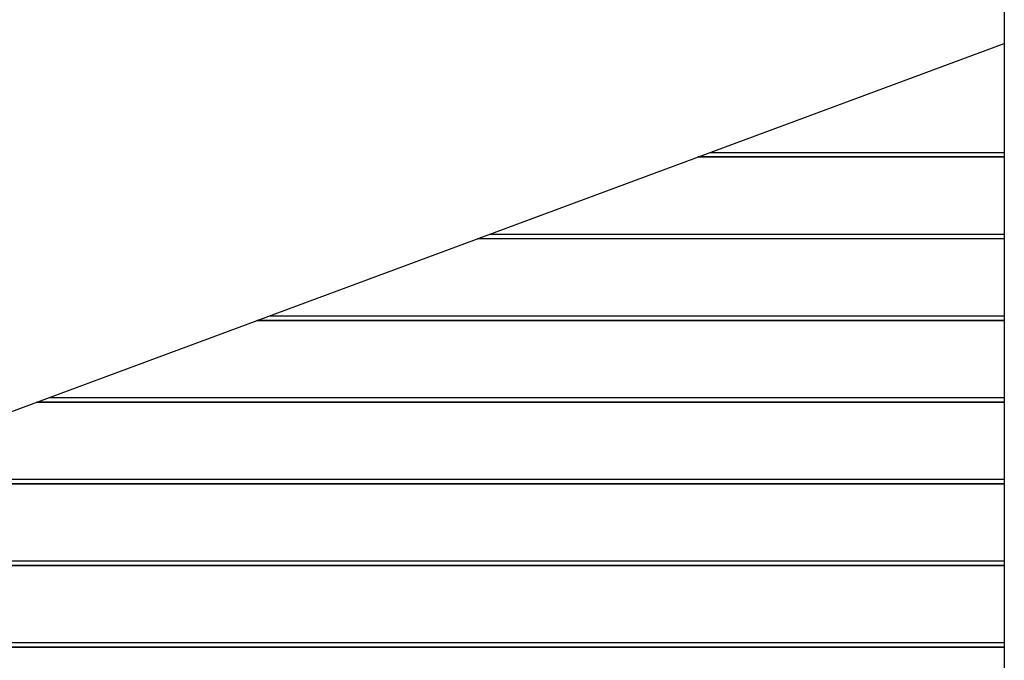
# Model space of a CAD drawing. Extents: x -88 to 88, y -25 to 25.
# Drawn here: x -67 to -65, y -15 to -14 of the extents above; entities that cross this region are included whole.
import ezdxf

# ---------------------------------------------------------------- set-up
doc = ezdxf.new("R2010")
doc.units = 0
doc.layers.get('0').update_dxf_attribs({"linetype": 'CONTINUOUS'})

msp = doc.modelspace()

# ---------------------------------------------------------------- linework, layer by layer
at = {"color": 0}
for points in [[(-64.9071, -10.0657), (-64.9071, -17.7157)], [(-64.9071, -10.0657), (-64.9071, -17.7157)], [(-64.9071, -10.0657), (-64.9071, -17.7157)], [(-64.9071, -10.0657), (-64.9071, -17.7157)], [(-64.9071, -10.0657), (-64.9071, -17.7157)], [(-64.9071, -10.0657), (-64.9071, -17.7157)], [(-64.9071, -10.0657), (-64.9071, -17.7157)], [(-64.9071, -10.0657), (-64.9071, -17.7157)], [(-64.9071, -10.0657), (-64.9071, -17.7157)], [(-64.9071, -10.0657), (-64.9071, -17.7157)], [(-64.9071, -10.0657), (-64.9071, -17.7157)], [(-64.9071, -10.0657), (-64.9071, -17.7157)], [(-64.9071, -10.0657), (-64.9071, -17.7157)], [(-64.9071, -10.0657), (-64.9071, -17.7157)], [(-64.9071, -10.0657), (-64.9071, -17.7157)], [(-64.9071, -10.0657), (-64.9071, -17.7157)], [(-64.9071, -10.0657), (-64.9071, -17.7157)], [(-64.9071, -10.0657), (-64.9071, -17.7157)], [(-64.9071, -10.0657), (-64.9071, -17.7157)], [(-64.9071, -10.0657), (-64.9071, -17.7157)], [(-64.9071, -10.0657), (-64.9071, -17.7157)], [(-72.2158, -16.42), (-64.9071, -13.7108)], [(-72.2158, -16.42), (-64.9071, -13.7108)], [(-72.2158, -16.42), (-64.9071, -13.7108)], [(-72.2158, -16.42), (-64.9071, -13.7108)], [(-72.2158, -16.42), (-64.9071, -13.7108)], [(-72.2158, -16.42), (-64.9071, -13.7108)], [(-72.2158, -16.42), (-64.9071, -13.7108)], [(-72.2158, -16.42), (-64.9071, -13.7108)], [(-72.2158, -16.42), (-64.9071, -13.7108)], [(-72.2158, -16.42), (-64.9071, -13.7108)], [(-72.2158, -16.42), (-64.9071, -13.7108)], [(-72.2158, -16.42), (-64.9071, -13.7108)], [(-72.2158, -16.42), (-64.9071, -13.7108)], [(-72.2158, -16.42), (-64.9071, -13.7108)], [(-72.2158, -16.42), (-64.9071, -13.7108)], [(-72.2158, -16.42), (-64.9071, -13.7108)], [(-72.2158, -16.42), (-64.9071, -13.7108)], [(-72.2158, -16.42), (-64.9071, -13.7108)], [(-72.2158, -16.42), (-64.9071, -13.7108)], [(-72.2158, -16.42), (-64.9071, -13.7108)], [(-72.2158, -16.42), (-64.9071, -13.7108)], [(-64.9071, -13.7108), (-64.9071, -13.7108)], [(-65.5918, -13.9646), (-65.5918, -13.9646)], [(-64.9071, -13.9646), (-65.5918, -13.9646)], [(-64.9071, -13.9646), (-65.5918, -13.9646)], [(-64.9071, -13.9646), (-65.5918, -13.9646)], [(-64.9071, -13.9646), (-65.5918, -13.9646)], [(-64.9071, -13.9646), (-65.5918, -13.9646)], [(-64.9071, -13.9646), (-65.5918, -13.9646)], [(-64.9071, -13.9646), (-65.5918, -13.9646)], [(-64.9071, -13.9646), (-65.5918, -13.9646)], [(-64.9071, -13.9646), (-65.5918, -13.9646)], [(-64.9071, -13.9646), (-65.5918, -13.9646)], [(-64.9071, -13.9646), (-65.5918, -13.9646)], [(-64.9071, -13.9646), (-65.5918, -13.9646)], [(-64.9071, -13.9646), (-65.5918, -13.9646)], [(-64.9071, -13.9646), (-65.5918, -13.9646)], [(-64.9071, -13.9646), (-65.5918, -13.9646)], [(-64.9071, -13.9646), (-65.5918, -13.9646)], [(-64.9071, -13.9646), (-65.5918, -13.9646)], [(-64.9071, -13.9646), (-65.5918, -13.9646)], [(-64.9071, -13.9646), (-65.5918, -13.9646)], [(-64.9071, -13.9646), (-65.5918, -13.9646)], [(-64.9071, -13.9646), (-65.5918, -13.9646)], [(-65.5904, -13.9641), (-65.5904, -13.9641)], [(-64.9071, -13.9641), (-65.5904, -13.9641)], [(-64.9071, -13.9641), (-65.5904, -13.9641)], [(-64.9071, -13.9641), (-65.5904, -13.9641)], [(-64.9071, -13.9641), (-65.5904, -13.9641)], [(-64.9071, -13.9641), (-65.5904, -13.9641)], [(-64.9071, -13.9641), (-65.5904, -13.9641)], [(-64.9071, -13.9641), (-65.5904, -13.9641)], [(-64.9071, -13.9641), (-65.5904, -13.9641)], [(-64.9071, -13.9641), (-65.5904, -13.9641)], [(-64.9071, -13.9641), (-65.5904, -13.9641)], [(-64.9071, -13.9641), (-65.5904, -13.9641)], [(-64.9071, -13.9641), (-65.5904, -13.9641)], [(-64.9071, -13.9641), (-65.5904, -13.9641)], [(-64.9071, -13.9641), (-65.5904, -13.9641)], [(-64.9071, -13.9641), (-65.5904, -13.9641)], [(-64.9071, -13.9641), (-65.5904, -13.9641)], [(-64.9071, -13.9641), (-65.5904, -13.9641)], [(-64.9071, -13.9641), (-65.5904, -13.9641)], [(-64.9071, -13.9641), (-65.5904, -13.9641)], [(-64.9071, -13.9641), (-65.5904, -13.9641)], [(-64.9071, -13.9641), (-65.5904, -13.9641)], [(-65.5623, -13.9537), (-65.5623, -13.9537)], [(-65.5623, -13.9537), (-64.9071, -13.9537)], [(-65.5623, -13.9537), (-64.9071, -13.9537)], [(-65.5623, -13.9537), (-64.9071, -13.9537)], [(-65.5623, -13.9537), (-64.9071, -13.9537)], [(-65.5623, -13.9537), (-64.9071, -13.9537)], [(-65.5623, -13.9537), (-64.9071, -13.9537)], [(-65.5623, -13.9537), (-64.9071, -13.9537)], [(-65.5623, -13.9537), (-64.9071, -13.9537)], [(-65.5623, -13.9537), (-64.9071, -13.9537)], [(-65.5623, -13.9537), (-64.9071, -13.9537)], [(-65.5623, -13.9537), (-64.9071, -13.9537)], [(-65.5623, -13.9537), (-64.9071, -13.9537)], [(-65.5623, -13.9537), (-64.9071, -13.9537)], [(-65.5623, -13.9537), (-64.9071, -13.9537)], [(-65.5623, -13.9537), (-64.9071, -13.9537)], [(-65.5623, -13.9537), (-64.9071, -13.9537)], [(-65.5623, -13.9537), (-64.9071, -13.9537)], [(-65.5623, -13.9537), (-64.9071, -13.9537)], [(-65.5623, -13.9537), (-64.9071, -13.9537)], [(-65.5623, -13.9537), (-64.9071, -13.9537)], [(-65.5623, -13.9537), (-64.9071, -13.9537)], [(-64.9071, -13.9537), (-64.9071, -13.9537)], [(-64.9071, -13.9641), (-64.9071, -13.9641)], [(-64.9071, -13.9646), (-64.9071, -13.9646)], [(-66.0539, -14.1359), (-66.0539, -14.1359)], [(-66.0539, -14.1359), (-64.9071, -14.1359)], [(-66.0539, -14.1359), (-64.9071, -14.1359)], [(-66.0539, -14.1359), (-64.9071, -14.1359)], [(-66.0539, -14.1359), (-64.9071, -14.1359)], [(-66.0539, -14.1359), (-64.9071, -14.1359)], [(-66.0539, -14.1359), (-64.9071, -14.1359)], [(-66.0539, -14.1359), (-64.9071, -14.1359)], [(-66.0539, -14.1359), (-64.9071, -14.1359)], [(-66.0539, -14.1359), (-64.9071, -14.1359)], [(-66.0539, -14.1359), (-64.9071, -14.1359)], [(-66.0539, -14.1359), (-64.9071, -14.1359)], [(-66.0539, -14.1359), (-64.9071, -14.1359)], [(-66.0539, -14.1359), (-64.9071, -14.1359)], [(-66.0539, -14.1359), (-64.9071, -14.1359)], [(-66.0539, -14.1359), (-64.9071, -14.1359)], [(-66.0539, -14.1359), (-64.9071, -14.1359)], [(-66.0539, -14.1359), (-64.9071, -14.1359)], [(-66.0539, -14.1359), (-64.9071, -14.1359)], [(-66.0539, -14.1359), (-64.9071, -14.1359)], [(-66.0539, -14.1359), (-64.9071, -14.1359)], [(-66.0539, -14.1359), (-64.9071, -14.1359)], [(-64.9071, -14.1359), (-64.9071, -14.1359)], [(-66.0834, -14.1468), (-66.0834, -14.1468)], [(-64.9071, -14.1468), (-66.0834, -14.1468)], [(-64.9071, -14.1468), (-66.0834, -14.1468)], [(-64.9071, -14.1468), (-66.0834, -14.1468)], [(-64.9071, -14.1468), (-66.0834, -14.1468)], [(-64.9071, -14.1468), (-66.0834, -14.1468)], [(-64.9071, -14.1468), (-66.0834, -14.1468)], [(-64.9071, -14.1468), (-66.0834, -14.1468)], [(-64.9071, -14.1468), (-66.0834, -14.1468)], [(-64.9071, -14.1468), (-66.0834, -14.1468)], [(-64.9071, -14.1468), (-66.0834, -14.1468)], [(-64.9071, -14.1468), (-66.0834, -14.1468)], [(-64.9071, -14.1468), (-66.0834, -14.1468)], [(-64.9071, -14.1468), (-66.0834, -14.1468)], [(-64.9071, -14.1468), (-66.0834, -14.1468)], [(-64.9071, -14.1468), (-66.0834, -14.1468)], [(-64.9071, -14.1468), (-66.0834, -14.1468)], [(-64.9071, -14.1468), (-66.0834, -14.1468)], [(-64.9071, -14.1468), (-66.0834, -14.1468)], [(-64.9071, -14.1468), (-66.0834, -14.1468)], [(-64.9071, -14.1468), (-66.0834, -14.1468)], [(-64.9071, -14.1468), (-66.0834, -14.1468)], [(-66.0821, -14.1463), (-66.0821, -14.1463)], [(-64.9071, -14.1463), (-66.0821, -14.1463)], [(-64.9071, -14.1463), (-66.0821, -14.1463)], [(-64.9071, -14.1463), (-66.0821, -14.1463)], [(-64.9071, -14.1463), (-66.0821, -14.1463)], [(-64.9071, -14.1463), (-66.0821, -14.1463)], [(-64.9071, -14.1463), (-66.0821, -14.1463)], [(-64.9071, -14.1463), (-66.0821, -14.1463)], [(-64.9071, -14.1463), (-66.0821, -14.1463)], [(-64.9071, -14.1463), (-66.0821, -14.1463)], [(-64.9071, -14.1463), (-66.0821, -14.1463)], [(-64.9071, -14.1463), (-66.0821, -14.1463)], [(-64.9071, -14.1463), (-66.0821, -14.1463)], [(-64.9071, -14.1463), (-66.0821, -14.1463)], [(-64.9071, -14.1463), (-66.0821, -14.1463)], [(-64.9071, -14.1463), (-66.0821, -14.1463)], [(-64.9071, -14.1463), (-66.0821, -14.1463)], [(-64.9071, -14.1463), (-66.0821, -14.1463)], [(-64.9071, -14.1463), (-66.0821, -14.1463)], [(-64.9071, -14.1463), (-66.0821, -14.1463)], [(-64.9071, -14.1463), (-66.0821, -14.1463)], [(-64.9071, -14.1463), (-66.0821, -14.1463)], [(-64.9071, -14.1463), (-64.9071, -14.1463)], [(-64.9071, -14.1468), (-64.9071, -14.1468)], [(-66.5455, -14.3181), (-66.5455, -14.3181)], [(-66.5455, -14.3181), (-64.9071, -14.3181)], [(-66.5455, -14.3181), (-64.9071, -14.3181)], [(-66.5455, -14.3181), (-64.9071, -14.3181)], [(-66.5455, -14.3181), (-64.9071, -14.3181)], [(-66.5455, -14.3181), (-64.9071, -14.3181)], [(-66.5455, -14.3181), (-64.9071, -14.3181)], [(-66.5455, -14.3181), (-64.9071, -14.3181)], [(-66.5455, -14.3181), (-64.9071, -14.3181)], [(-66.5455, -14.3181), (-64.9071, -14.3181)], [(-66.5455, -14.3181), (-64.9071, -14.3181)], [(-66.5455, -14.3181), (-64.9071, -14.3181)], [(-66.5455, -14.3181), (-64.9071, -14.3181)], [(-66.5455, -14.3181), (-64.9071, -14.3181)], [(-66.5455, -14.3181), (-64.9071, -14.3181)], [(-66.5455, -14.3181), (-64.9071, -14.3181)], [(-66.5455, -14.3181), (-64.9071, -14.3181)], [(-66.5455, -14.3181), (-64.9071, -14.3181)], [(-66.5455, -14.3181), (-64.9071, -14.3181)], [(-66.5455, -14.3181), (-64.9071, -14.3181)], [(-66.5455, -14.3181), (-64.9071, -14.3181)], [(-66.5455, -14.3181), (-64.9071, -14.3181)], [(-64.9071, -14.3181), (-64.9071, -14.3181)], [(-66.575, -14.3291), (-66.575, -14.3291)], [(-64.9071, -14.3291), (-66.575, -14.3291)], [(-64.9071, -14.3291), (-66.575, -14.3291)], [(-64.9071, -14.3291), (-66.575, -14.3291)], [(-64.9071, -14.3291), (-66.575, -14.3291)], [(-64.9071, -14.3291), (-66.575, -14.3291)], [(-64.9071, -14.3291), (-66.575, -14.3291)], [(-64.9071, -14.3291), (-66.575, -14.3291)], [(-64.9071, -14.3291), (-66.575, -14.3291)], [(-64.9071, -14.3291), (-66.575, -14.3291)], [(-64.9071, -14.3291), (-66.575, -14.3291)], [(-64.9071, -14.3291), (-66.575, -14.3291)], [(-64.9071, -14.3291), (-66.575, -14.3291)], [(-64.9071, -14.3291), (-66.575, -14.3291)], [(-64.9071, -14.3291), (-66.575, -14.3291)], [(-64.9071, -14.3291), (-66.575, -14.3291)], [(-64.9071, -14.3291), (-66.575, -14.3291)], [(-64.9071, -14.3291), (-66.575, -14.3291)], [(-64.9071, -14.3291), (-66.575, -14.3291)], [(-64.9071, -14.3291), (-66.575, -14.3291)], [(-64.9071, -14.3291), (-66.575, -14.3291)], [(-64.9071, -14.3291), (-66.575, -14.3291)], [(-66.5737, -14.3286), (-66.5737, -14.3286)], [(-64.9071, -14.3286), (-66.5737, -14.3286)], [(-64.9071, -14.3286), (-66.5737, -14.3286)], [(-64.9071, -14.3286), (-66.5737, -14.3286)], [(-64.9071, -14.3286), (-66.5737, -14.3286)], [(-64.9071, -14.3286), (-66.5737, -14.3286)], [(-64.9071, -14.3286), (-66.5737, -14.3286)], [(-64.9071, -14.3286), (-66.5737, -14.3286)], [(-64.9071, -14.3286), (-66.5737, -14.3286)], [(-64.9071, -14.3286), (-66.5737, -14.3286)], [(-64.9071, -14.3286), (-66.5737, -14.3286)], [(-64.9071, -14.3286), (-66.5737, -14.3286)], [(-64.9071, -14.3286), (-66.5737, -14.3286)], [(-64.9071, -14.3286), (-66.5737, -14.3286)], [(-64.9071, -14.3286), (-66.5737, -14.3286)], [(-64.9071, -14.3286), (-66.5737, -14.3286)], [(-64.9071, -14.3286), (-66.5737, -14.3286)], [(-64.9071, -14.3286), (-66.5737, -14.3286)], [(-64.9071, -14.3286), (-66.5737, -14.3286)], [(-64.9071, -14.3286), (-66.5737, -14.3286)], [(-64.9071, -14.3286), (-66.5737, -14.3286)], [(-64.9071, -14.3286), (-66.5737, -14.3286)], [(-64.9071, -14.3286), (-64.9071, -14.3286)], [(-64.9071, -14.3291), (-64.9071, -14.3291)], [(-67.0667, -14.5113), (-67.0667, -14.5113)], [(-64.9071, -14.5113), (-67.0667, -14.5113)], [(-64.9071, -14.5113), (-67.0667, -14.5113)], [(-64.9071, -14.5113), (-67.0667, -14.5113)], [(-64.9071, -14.5113), (-67.0667, -14.5113)], [(-64.9071, -14.5113), (-67.0667, -14.5113)], [(-64.9071, -14.5113), (-67.0667, -14.5113)], [(-64.9071, -14.5113), (-67.0667, -14.5113)], [(-64.9071, -14.5113), (-67.0667, -14.5113)], [(-64.9071, -14.5113), (-67.0667, -14.5113)], [(-64.9071, -14.5113), (-67.0667, -14.5113)], [(-64.9071, -14.5113), (-67.0667, -14.5113)], [(-64.9071, -14.5113), (-67.0667, -14.5113)], [(-64.9071, -14.5113), (-67.0667, -14.5113)], [(-64.9071, -14.5113), (-67.0667, -14.5113)], [(-64.9071, -14.5113), (-67.0667, -14.5113)], [(-64.9071, -14.5113), (-67.0667, -14.5113)], [(-64.9071, -14.5113), (-67.0667, -14.5113)], [(-64.9071, -14.5113), (-67.0667, -14.5113)], [(-64.9071, -14.5113), (-67.0667, -14.5113)], [(-64.9071, -14.5113), (-67.0667, -14.5113)], [(-64.9071, -14.5113), (-67.0667, -14.5113)], [(-67.0653, -14.5108), (-67.0653, -14.5108)], [(-64.9071, -14.5108), (-67.0653, -14.5108)], [(-64.9071, -14.5108), (-67.0653, -14.5108)], [(-64.9071, -14.5108), (-67.0653, -14.5108)], [(-64.9071, -14.5108), (-67.0653, -14.5108)], [(-64.9071, -14.5108), (-67.0653, -14.5108)], [(-64.9071, -14.5108), (-67.0653, -14.5108)], [(-64.9071, -14.5108), (-67.0653, -14.5108)], [(-64.9071, -14.5108), (-67.0653, -14.5108)], [(-64.9071, -14.5108), (-67.0653, -14.5108)], [(-64.9071, -14.5108), (-67.0653, -14.5108)], [(-64.9071, -14.5108), (-67.0653, -14.5108)], [(-64.9071, -14.5108), (-67.0653, -14.5108)], [(-64.9071, -14.5108), (-67.0653, -14.5108)], [(-64.9071, -14.5108), (-67.0653, -14.5108)], [(-64.9071, -14.5108), (-67.0653, -14.5108)], [(-64.9071, -14.5108), (-67.0653, -14.5108)], [(-64.9071, -14.5108), (-67.0653, -14.5108)], [(-64.9071, -14.5108), (-67.0653, -14.5108)], [(-64.9071, -14.5108), (-67.0653, -14.5108)], [(-64.9071, -14.5108), (-67.0653, -14.5108)], [(-64.9071, -14.5108), (-67.0653, -14.5108)], [(-67.0372, -14.5004), (-67.0372, -14.5004)], [(-67.0372, -14.5004), (-64.9071, -14.5004)], [(-67.0372, -14.5004), (-64.9071, -14.5004)], [(-67.0372, -14.5004), (-64.9071, -14.5004)], [(-67.0372, -14.5004), (-64.9071, -14.5004)], [(-67.0372, -14.5004), (-64.9071, -14.5004)], [(-67.0372, -14.5004), (-64.9071, -14.5004)], [(-67.0372, -14.5004), (-64.9071, -14.5004)], [(-67.0372, -14.5004), (-64.9071, -14.5004)], [(-67.0372, -14.5004), (-64.9071, -14.5004)], [(-67.0372, -14.5004), (-64.9071, -14.5004)], [(-67.0372, -14.5004), (-64.9071, -14.5004)], [(-67.0372, -14.5004), (-64.9071, -14.5004)], [(-67.0372, -14.5004), (-64.9071, -14.5004)], [(-67.0372, -14.5004), (-64.9071, -14.5004)], [(-67.0372, -14.5004), (-64.9071, -14.5004)], [(-67.0372, -14.5004), (-64.9071, -14.5004)], [(-67.0372, -14.5004), (-64.9071, -14.5004)], [(-67.0372, -14.5004), (-64.9071, -14.5004)], [(-67.0372, -14.5004), (-64.9071, -14.5004)], [(-67.0372, -14.5004), (-64.9071, -14.5004)], [(-67.0372, -14.5004), (-64.9071, -14.5004)], [(-64.9071, -14.5004), (-64.9071, -14.5004)], [(-64.9071, -14.5108), (-64.9071, -14.5108)], [(-64.9071, -14.5113), (-64.9071, -14.5113)], [(-64.9071, -14.6936), (-67.5583, -14.6936)], [(-64.9071, -14.6936), (-67.5583, -14.6936)], [(-64.9071, -14.6936), (-67.5583, -14.6936)], [(-64.9071, -14.6936), (-67.5583, -14.6936)], [(-64.9071, -14.6936), (-67.5583, -14.6936)], [(-64.9071, -14.6936), (-67.5583, -14.6936)], [(-64.9071, -14.6936), (-67.5583, -14.6936)], [(-64.9071, -14.6936), (-67.5583, -14.6936)], [(-64.9071, -14.6936), (-67.5583, -14.6936)], [(-64.9071, -14.6936), (-67.5583, -14.6936)], [(-64.9071, -14.6936), (-67.5583, -14.6936)], [(-64.9071, -14.6936), (-67.5583, -14.6936)], [(-64.9071, -14.6936), (-67.5583, -14.6936)], [(-64.9071, -14.6936), (-67.5583, -14.6936)], [(-64.9071, -14.6936), (-67.5583, -14.6936)], [(-64.9071, -14.6936), (-67.5583, -14.6936)], [(-64.9071, -14.6936), (-67.5583, -14.6936)], [(-64.9071, -14.6936), (-67.5583, -14.6936)], [(-64.9071, -14.6936), (-67.5583, -14.6936)], [(-64.9071, -14.6936), (-67.5583, -14.6936)], [(-64.9071, -14.6936), (-67.5583, -14.6936)], [(-64.9071, -14.6931), (-67.5569, -14.6931)], [(-64.9071, -14.6931), (-67.5569, -14.6931)], [(-64.9071, -14.6931), (-67.5569, -14.6931)], [(-64.9071, -14.6931), (-67.5569, -14.6931)], [(-64.9071, -14.6931), (-67.5569, -14.6931)], [(-64.9071, -14.6931), (-67.5569, -14.6931)], [(-64.9071, -14.6931), (-67.5569, -14.6931)], [(-64.9071, -14.6931), (-67.5569, -14.6931)], [(-64.9071, -14.6931), (-67.5569, -14.6931)], [(-64.9071, -14.6931), (-67.5569, -14.6931)], [(-64.9071, -14.6931), (-67.5569, -14.6931)], [(-64.9071, -14.6931), (-67.5569, -14.6931)], [(-64.9071, -14.6931), (-67.5569, -14.6931)], [(-64.9071, -14.6931), (-67.5569, -14.6931)], [(-64.9071, -14.6931), (-67.5569, -14.6931)], [(-64.9071, -14.6931), (-67.5569, -14.6931)], [(-64.9071, -14.6931), (-67.5569, -14.6931)], [(-64.9071, -14.6931), (-67.5569, -14.6931)], [(-64.9071, -14.6931), (-67.5569, -14.6931)], [(-64.9071, -14.6931), (-67.5569, -14.6931)], [(-64.9071, -14.6931), (-67.5569, -14.6931)], [(-67.5288, -14.6826), (-64.9071, -14.6826)], [(-67.5288, -14.6826), (-64.9071, -14.6826)], [(-67.5288, -14.6826), (-64.9071, -14.6826)], [(-67.5288, -14.6826), (-64.9071, -14.6826)], [(-67.5288, -14.6826), (-64.9071, -14.6826)], [(-67.5288, -14.6826), (-64.9071, -14.6826)], [(-67.5288, -14.6826), (-64.9071, -14.6826)], [(-67.5288, -14.6826), (-64.9071, -14.6826)], [(-67.5288, -14.6826), (-64.9071, -14.6826)], [(-67.5288, -14.6826), (-64.9071, -14.6826)], [(-67.5288, -14.6826), (-64.9071, -14.6826)], [(-67.5288, -14.6826), (-64.9071, -14.6826)], [(-67.5288, -14.6826), (-64.9071, -14.6826)], [(-67.5288, -14.6826), (-64.9071, -14.6826)], [(-67.5288, -14.6826), (-64.9071, -14.6826)], [(-67.5288, -14.6826), (-64.9071, -14.6826)], [(-67.5288, -14.6826), (-64.9071, -14.6826)], [(-67.5288, -14.6826), (-64.9071, -14.6826)], [(-67.5288, -14.6826), (-64.9071, -14.6826)], [(-67.5288, -14.6826), (-64.9071, -14.6826)], [(-67.5288, -14.6826), (-64.9071, -14.6826)], [(-64.9071, -14.6826), (-64.9071, -14.6826)], [(-64.9071, -14.6931), (-64.9071, -14.6931)], [(-64.9071, -14.6936), (-64.9071, -14.6936)], [(-68.0204, -14.8649), (-64.9071, -14.8649)], [(-68.0204, -14.8649), (-64.9071, -14.8649)], [(-68.0204, -14.8649), (-64.9071, -14.8649)], [(-68.0204, -14.8649), (-64.9071, -14.8649)], [(-68.0204, -14.8649), (-64.9071, -14.8649)], [(-68.0204, -14.8649), (-64.9071, -14.8649)], [(-68.0204, -14.8649), (-64.9071, -14.8649)], [(-68.0204, -14.8649), (-64.9071, -14.8649)], [(-68.0204, -14.8649), (-64.9071, -14.8649)], [(-68.0204, -14.8649), (-64.9071, -14.8649)], [(-68.0204, -14.8649), (-64.9071, -14.8649)], [(-68.0204, -14.8649), (-64.9071, -14.8649)], [(-68.0204, -14.8649), (-64.9071, -14.8649)], [(-68.0204, -14.8649), (-64.9071, -14.8649)], [(-68.0204, -14.8649), (-64.9071, -14.8649)], [(-68.0204, -14.8649), (-64.9071, -14.8649)], [(-68.0204, -14.8649), (-64.9071, -14.8649)], [(-68.0204, -14.8649), (-64.9071, -14.8649)], [(-68.0204, -14.8649), (-64.9071, -14.8649)], [(-68.0204, -14.8649), (-64.9071, -14.8649)], [(-68.0204, -14.8649), (-64.9071, -14.8649)], [(-64.9071, -14.8649), (-64.9071, -14.8649)], [(-64.9071, -14.8758), (-68.0499, -14.8758)], [(-64.9071, -14.8758), (-68.0499, -14.8758)], [(-64.9071, -14.8758), (-68.0499, -14.8758)], [(-64.9071, -14.8758), (-68.0499, -14.8758)], [(-64.9071, -14.8758), (-68.0499, -14.8758)], [(-64.9071, -14.8758), (-68.0499, -14.8758)], [(-64.9071, -14.8758), (-68.0499, -14.8758)], [(-64.9071, -14.8758), (-68.0499, -14.8758)], [(-64.9071, -14.8758), (-68.0499, -14.8758)], [(-64.9071, -14.8758), (-68.0499, -14.8758)], [(-64.9071, -14.8758), (-68.0499, -14.8758)], [(-64.9071, -14.8758), (-68.0499, -14.8758)], [(-64.9071, -14.8758), (-68.0499, -14.8758)], [(-64.9071, -14.8758), (-68.0499, -14.8758)], [(-64.9071, -14.8758), (-68.0499, -14.8758)], [(-64.9071, -14.8758), (-68.0499, -14.8758)], [(-64.9071, -14.8758), (-68.0499, -14.8758)], [(-64.9071, -14.8758), (-68.0499, -14.8758)], [(-64.9071, -14.8758), (-68.0499, -14.8758)], [(-64.9071, -14.8758), (-68.0499, -14.8758)], [(-64.9071, -14.8758), (-68.0499, -14.8758)], [(-64.9071, -14.8753), (-68.0486, -14.8753)], [(-64.9071, -14.8753), (-68.0486, -14.8753)], [(-64.9071, -14.8753), (-68.0486, -14.8753)], [(-64.9071, -14.8753), (-68.0486, -14.8753)], [(-64.9071, -14.8753), (-68.0486, -14.8753)], [(-64.9071, -14.8753), (-68.0486, -14.8753)], [(-64.9071, -14.8753), (-68.0486, -14.8753)], [(-64.9071, -14.8753), (-68.0486, -14.8753)], [(-64.9071, -14.8753), (-68.0486, -14.8753)], [(-64.9071, -14.8753), (-68.0486, -14.8753)], [(-64.9071, -14.8753), (-68.0486, -14.8753)], [(-64.9071, -14.8753), (-68.0486, -14.8753)], [(-64.9071, -14.8753), (-68.0486, -14.8753)], [(-64.9071, -14.8753), (-68.0486, -14.8753)], [(-64.9071, -14.8753), (-68.0486, -14.8753)], [(-64.9071, -14.8753), (-68.0486, -14.8753)], [(-64.9071, -14.8753), (-68.0486, -14.8753)], [(-64.9071, -14.8753), (-68.0486, -14.8753)], [(-64.9071, -14.8753), (-68.0486, -14.8753)], [(-64.9071, -14.8753), (-68.0486, -14.8753)], [(-64.9071, -14.8753), (-68.0486, -14.8753)], [(-64.9071, -14.8753), (-64.9071, -14.8753)], [(-64.9071, -14.8758), (-64.9071, -14.8758)], [(-64.9071, -15.058), (-68.5415, -15.058)], [(-64.9071, -15.058), (-68.5415, -15.058)], [(-64.9071, -15.058), (-68.5415, -15.058)], [(-64.9071, -15.058), (-68.5415, -15.058)], [(-64.9071, -15.058), (-68.5415, -15.058)], [(-64.9071, -15.058), (-68.5415, -15.058)], [(-64.9071, -15.058), (-68.5415, -15.058)], [(-64.9071, -15.058), (-68.5415, -15.058)], [(-64.9071, -15.058), (-68.5415, -15.058)], [(-64.9071, -15.058), (-68.5415, -15.058)], [(-64.9071, -15.058), (-68.5415, -15.058)], [(-64.9071, -15.058), (-68.5415, -15.058)], [(-64.9071, -15.058), (-68.5415, -15.058)], [(-64.9071, -15.058), (-68.5415, -15.058)], [(-64.9071, -15.058), (-68.5415, -15.058)], [(-64.9071, -15.058), (-68.5415, -15.058)], [(-64.9071, -15.058), (-68.5415, -15.058)], [(-64.9071, -15.058), (-68.5415, -15.058)], [(-64.9071, -15.058), (-68.5415, -15.058)], [(-64.9071, -15.058), (-68.5415, -15.058)], [(-64.9071, -15.058), (-68.5415, -15.058)], [(-64.9071, -15.0575), (-68.5402, -15.0575)], [(-64.9071, -15.0575), (-68.5402, -15.0575)], [(-64.9071, -15.0575), (-68.5402, -15.0575)], [(-64.9071, -15.0575), (-68.5402, -15.0575)], [(-64.9071, -15.0575), (-68.5402, -15.0575)], [(-64.9071, -15.0575), (-68.5402, -15.0575)], [(-64.9071, -15.0575), (-68.5402, -15.0575)], [(-64.9071, -15.0575), (-68.5402, -15.0575)], [(-64.9071, -15.0575), (-68.5402, -15.0575)], [(-64.9071, -15.0575), (-68.5402, -15.0575)], [(-64.9071, -15.0575), (-68.5402, -15.0575)], [(-64.9071, -15.0575), (-68.5402, -15.0575)], [(-64.9071, -15.0575), (-68.5402, -15.0575)], [(-64.9071, -15.0575), (-68.5402, -15.0575)], [(-64.9071, -15.0575), (-68.5402, -15.0575)], [(-64.9071, -15.0575), (-68.5402, -15.0575)], [(-64.9071, -15.0575), (-68.5402, -15.0575)], [(-64.9071, -15.0575), (-68.5402, -15.0575)], [(-64.9071, -15.0575), (-68.5402, -15.0575)], [(-64.9071, -15.0575), (-68.5402, -15.0575)], [(-64.9071, -15.0575), (-68.5402, -15.0575)], [(-68.512, -15.0471), (-64.9071, -15.0471)], [(-68.512, -15.0471), (-64.9071, -15.0471)], [(-68.512, -15.0471), (-64.9071, -15.0471)], [(-68.512, -15.0471), (-64.9071, -15.0471)], [(-68.512, -15.0471), (-64.9071, -15.0471)], [(-68.512, -15.0471), (-64.9071, -15.0471)], [(-68.512, -15.0471), (-64.9071, -15.0471)], [(-68.512, -15.0471), (-64.9071, -15.0471)], [(-68.512, -15.0471), (-64.9071, -15.0471)], [(-68.512, -15.0471), (-64.9071, -15.0471)], [(-68.512, -15.0471), (-64.9071, -15.0471)], [(-68.512, -15.0471), (-64.9071, -15.0471)], [(-68.512, -15.0471), (-64.9071, -15.0471)], [(-68.512, -15.0471), (-64.9071, -15.0471)], [(-68.512, -15.0471), (-64.9071, -15.0471)], [(-68.512, -15.0471), (-64.9071, -15.0471)], [(-68.512, -15.0471), (-64.9071, -15.0471)], [(-68.512, -15.0471), (-64.9071, -15.0471)], [(-68.512, -15.0471), (-64.9071, -15.0471)], [(-68.512, -15.0471), (-64.9071, -15.0471)], [(-68.512, -15.0471), (-64.9071, -15.0471)], [(-64.9071, -15.0471), (-64.9071, -15.0471)], [(-64.9071, -15.0575), (-64.9071, -15.0575)], [(-64.9071, -15.058), (-64.9071, -15.058)]]:
    msp.add_lwpolyline(points, dxfattribs=at)

doc.saveas('drawing.dxf')
